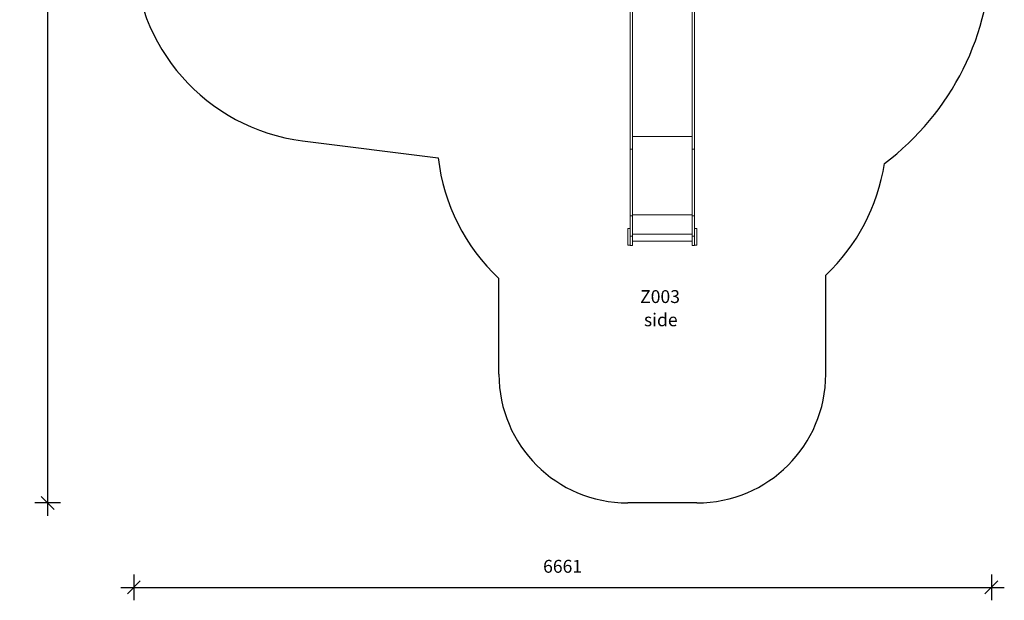
# Model space of a CAD drawing. Units: millimetres. Extents: x 8955 to 16602, y 5251 to 14294.
# Drawn here: x 8955 to 16602, y 5251 to 9761 of the extents above; entities that cross this region are included whole.
import ezdxf

# ---------------------------------------------------------------- set-up
doc = ezdxf.new("R2010")
doc.units = ezdxf.units.MM
doc.header["$PDSIZE"] = -1
doc.layers.get('0').update_dxf_attribs({"color": 1})
for name, color, linetype in [('SAFETY_AREA', 3, 'Continuous'), ('TIPTAP', 6, 'Continuous'), ('TIPTAP_A1', 4, 'Continuous'), ('TIPTAP_A2', 4, 'Continuous'), ('TIPTAP_DIM', 9, 'Continuous')]:
    doc.layers.add(name, color=color, linetype=linetype)
doc.styles.get("Standard").update_dxf_attribs({"font": 'arial.ttf'})
doc.styles.add('style1', font='arial.ttf', dxfattribs={"height": 100})
doc.dimstyles.new('0000000028386F98', dxfattribs={"dimscale": 100, "dimtxt": 1, "dimasz": 1, "dimexe": 1, "dimexo": 1, "dimgap": 1, "dimtad": 1, "dimdec": 0, "dimtxsty": 'Standard', "dimblk": 'OBLIQUE', "dimcen": 2.5, "dimdle": 1, "dimadec": 0, "dimazin": 0, "dimtfac": 1, "dimtdec": 0, "dimtmove": 0, "dimatfit": 3, "dimldrblk": 'OBLIQUE', "dimfxl": 0, "dimarcsym": 0})

# ---------------------------------------------------------------- blocks, each defined once
blk = doc.blocks.new('Z003_top')
at = {"layer": 'SAFETY_AREA', "linetype": 'Continuous'}
for p, q in [((-2194.7, -2240), (-1142.1, -2373.3)), ((1867.8, -4052.7), (1867.8, -3282.5)), ((-670.2, -4052.7), (-670.2, -3308.6)), ((867.8, -5052.7), (329.8, -5052.7))]:
    blk.add_line(p, q, dxfattribs=at)
for centre, radius, start, end in [((-2006.2, -751.9), 1500, 180, 262.78202), ((1070.8, -751.9), 2084, 306.95565, 0), ((348.8, -2207.9), 1500, 186.33233, 227.20843), ((841.2, -2188.8), 1500, 313.18914, 351.24119), ((329.8, -4052.7), 1000, 180, 270), ((867.8, -4052.7), 1000, 270, 0)]:
    blk.add_arc(centre, radius, start, end, dxfattribs=at)
at = {"layer": 'TIPTAP', "linetype": 'Continuous', "lineweight": 15}
for p, q in [((367.8, -2304.3), (367.8, -971.8)), ((829.8, -2304.3), (829.8, -971.8)), ((348.8, -2304.3), (348.8, -1140.8)), ((848.8, -2304.3), (848.8, -1140.8)), ((367.8, -2207.9), (829.8, -2207.9)), ((348.8, -2304.3), (367.8, -2304.3)), ((348.8, -2822.4), (348.8, -2304.3)), ((367.8, -2822.4), (367.8, -2304.3)), ((829.8, -2304.3), (848.8, -2304.3)), ((829.8, -2822.4), (829.8, -2304.3)), ((848.8, -2822.4), (848.8, -2304.3)), ((348.8, -2822.4), (367.8, -2822.4)), ((348.8, -2981.4), (348.8, -2822.4)), ((367.8, -2815), (829.8, -2815)), ((367.8, -2981.4), (367.8, -2822.4)), ((829.8, -2822.4), (848.8, -2822.4)), ((829.8, -2981.4), (829.8, -2822.4)), ((848.8, -2981.4), (848.8, -2822.4)), ((329.8, -2920.3), (348.8, -2920.3)), ((329.8, -3050.3), (329.8, -2920.3)), ((348.8, -2981.4), (367.8, -2981.4)), ((348.8, -3052.7), (348.8, -2981.4)), ((367.8, -2964.1), (829.8, -2964.1)), ((367.8, -3052.7), (367.8, -2981.4)), ((829.8, -2981.4), (848.8, -2981.4)), ((829.8, -3052.7), (829.8, -2981.4)), ((848.8, -2920.3), (867.8, -2920.3)), ((848.8, -3052.7), (848.8, -2981.4)), ((867.8, -3050.3), (867.8, -2920.3)), ((329.8, -3050.3), (348.8, -3050.3)), ((348.8, -3052.7), (367.8, -3052.7)), ((367.8, -3018.3), (829.8, -3018.3)), ((829.8, -3052.7), (848.8, -3052.7)), ((848.8, -3050.3), (867.8, -3050.3))]:
    blk.add_line(p, q, dxfattribs=at)
at = {"layer": 'TIPTAP_A1', "insert": (346.1, -3400.1), "char_height": 100, "attachment_point": 1, "style": 'style1'}
blk.add_mtext_dynamic_manual_height_columns('{\\W2.62188; }Z003', width=512.804, gutter_width=500, heights=[0], dxfattribs=at)
at = {"layer": 'TIPTAP_A2', "insert": (409.6, -3580.4), "char_height": 100, "attachment_point": 1, "style": 'style1'}
blk.add_mtext_dynamic_manual_height_columns('{\\W1.5193; }side', width=364.118, gutter_width=500, heights=[0], dxfattribs=at)
blk = doc.blocks.new('_Oblique')
at = {"color": 0, "linetype": 'ByBlock', "lineweight": -2}
blk.add_line((-0.5, -0.5), (0.5, 0.5), dxfattribs=at)
blk = doc.blocks.new('*D10')
at = {"layer": 'Defpoints', "color": 0}
for p in [(14417.6, 14170.1), (9171.3, 6007.2), (13676.6, 6007.2)]:
    blk.add_point(p, dxfattribs=at)
at = {"layer": 'TIPTAP_DIM', "color": 0, "linetype": 'ByBlock', "lineweight": -2}
for p, q in [((9171.3, 14270.1), (9171.3, 5907.2)), ((9271.3, 14170.1), (9071.3, 14170.1)), ((9271.3, 6007.2), (9071.3, 6007.2))]:
    blk.add_line(p, q, dxfattribs=at)
at = {"layer": 'TIPTAP_DIM', "color": 0, "lineweight": -2, "xscale": 100, "yscale": 100, "zscale": 100}
for p, rotation in [((9171.3, 14170.1), 90), ((9171.3, 6007.2), 270)]:
    blk.add_blockref('_Oblique', p, dxfattribs=dict(at, rotation=rotation))
at = {"layer": 'TIPTAP_DIM', "color": 0, "insert": (9020.2, 10088.6), "char_height": 100, "attachment_point": 5, "rotation": 90}
blk.add_mtext('8163', dxfattribs=at)
blk = doc.blocks.new('*D11')
at = {"layer": 'Defpoints', "color": 0}
for p in [(9840.6, 10308.1), (16501.6, 10308.1), (16501.6, 5351.1)]:
    blk.add_point(p, dxfattribs=at)
at = {"layer": 'TIPTAP_DIM', "color": 0, "linetype": 'ByBlock', "lineweight": -2}
for p, q in [((9840.6, 5451.1), (9840.6, 5251.1)), ((16501.6, 5451.1), (16501.6, 5251.1)), ((9740.6, 5351.1), (16601.6, 5351.1))]:
    blk.add_line(p, q, dxfattribs=at)
at = {"layer": 'TIPTAP_DIM', "color": 0, "lineweight": -2, "xscale": 100, "yscale": 100, "zscale": 100, "rotation": 180}
blk.add_blockref('_Oblique', (9840.6, 5351.1), dxfattribs=at)
at = {"layer": 'TIPTAP_DIM', "color": 0, "lineweight": -2, "xscale": 100, "yscale": 100, "zscale": 100}
blk.add_blockref('_Oblique', (16501.6, 5351.1), dxfattribs=at)
at = {"layer": 'TIPTAP_DIM', "color": 0, "insert": (13171.1, 5502.1), "char_height": 100, "attachment_point": 5}
blk.add_mtext('6661', dxfattribs=at)

msp = doc.modelspace()

# ---------------------------------------------------------------- block references
at = {"layer": 'TIPTAP_DIM'}
msp.add_blockref('Z003_top', (13346.9, 11060), dxfattribs=at)

# ---------------------------------------------------------------- dimensions: what is measured, and where the dimension line sits
dim = msp.add_linear_dim(base=(9171.3, 6007.2), p1=(14417.6, 14170.1), p2=(13676.6, 6007.2), angle=90, dimstyle='0000000028386F98', dxfattribs=at)
dim.commit()
dim.dimension.update_dxf_attribs({"geometry": '*D10', "text_midpoint": (9020.2, 10088.6)})
dim = msp.add_linear_dim(base=(16501.6, 5351.1), p1=(9840.6, 10308.1), p2=(16501.6, 10308.1), dimstyle='0000000028386F98', dxfattribs=at)
dim.commit()
dim.dimension.update_dxf_attribs({"geometry": '*D11', "text_midpoint": (13171.1, 5502.1)})

doc.saveas('drawing.dxf')
